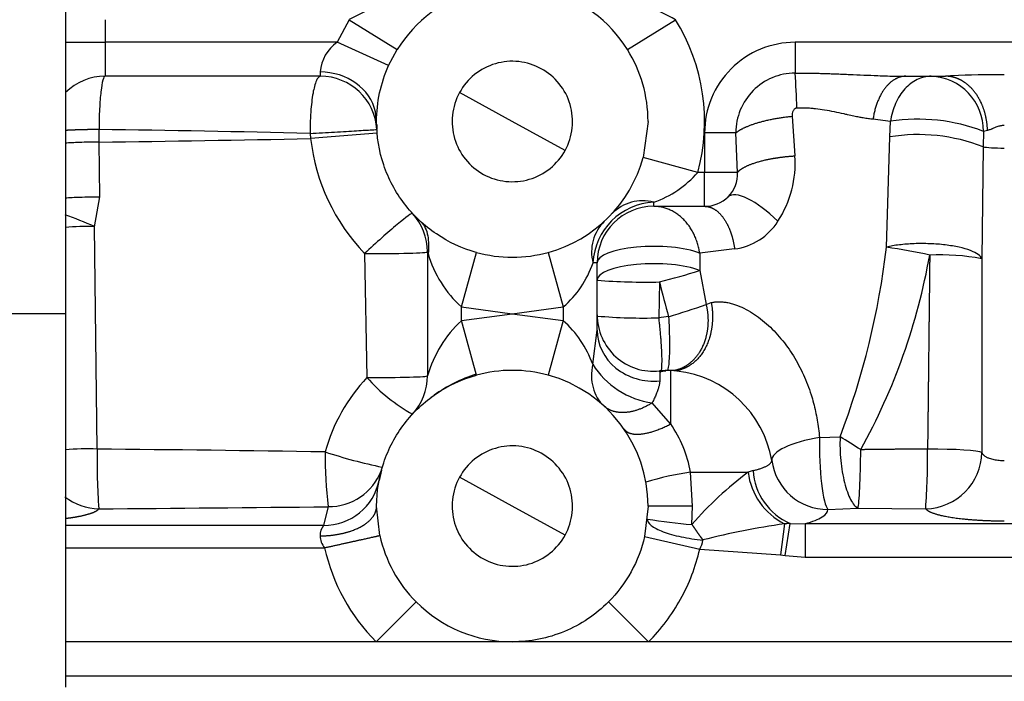
# Model space of a CAD drawing. Units: millimetres. Extents: x 0 to 408, y 0 to 202.
# Drawn here: x 173 to 184, y 127 to 134 of the extents above; entities that cross this region are included whole.
import ezdxf
from ezdxf.enums import TextEntityAlignment as Align
from ezdxf.lldxf.tags import DXFTag

# ---------------------------------------------------------------- set-up
doc = ezdxf.new("R2010")
doc.units = ezdxf.units.MM
for name, color, linetype in [('17310015.2', 7, 'Continuous'), ('31A00-01771_000_', 7, 'Continuous'), ('Predeterminado', 7, 'Continuous')]:
    doc.layers.add(name, color=color, linetype=linetype)
doc.styles.add('SEACAD_Arial', font='arial.ttf')
tags = doc.linetypes.add('HIDDEN2', pattern=[4.7625, 3.175, -1.5875]).pattern_tags.tags
tags[6:7] = [DXFTag(74, 4), DXFTag(75, 0), DXFTag(340, '0'), DXFTag(46, 0.0), DXFTag(50, 0.0), DXFTag(44, 0.0), DXFTag(45, 0.0)]
tags[4:5] = [DXFTag(74, 4), DXFTag(75, 0), DXFTag(340, '0'), DXFTag(46, 0.0), DXFTag(50, 0.0), DXFTag(44, 0.0), DXFTag(45, 0.0)]
doc.dimstyles.new('SOLE', dxfattribs={"dimtxt": 2.6, "dimasz": 2.08, "dimexe": 1.3, "dimexo": 1.3, "dimgap": 0.65, "dimtad": 1, "dimlfac": 8.333333, "dimdsep": 46, "dimtxsty": 'SEACAD_Arial', "dimblk1": '_SE_FILLED', "dimblk2": '_SE_FILLED', "dimsah": 1, "dimcen": 1.3, "dimadec": 0, "dimazin": 0, "dimtfac": 0.7, "dimtdec": 3, "dimtmove": 0, "dimatfit": 3, "dimfxl": 1, "dimarcsym": 0})

# ---------------------------------------------------------------- blocks, each defined once
blk = doc.blocks.new('SE3')
at = {"layer": '17310015.2', "color": 7, "linetype": 'Continuous'}
for p, q in [((173.982, 135.507), (173.982, 131.067)), ((173.982, 131.067), (173.022, 131.067)), ((173.982, 131.067), (173.982, 127.107))]:
    blk.add_line(p, q, dxfattribs=at)
at = {"layer": '31A00-01771_000_', "color": 7, "linetype": 'Continuous'}
for p, q in [((174.401, 134.187), (174.401, 133.947)), ((176.992, 134.187), (176.863, 133.947)), ((176.992, 134.187), (177.501, 133.869)), ((179.944, 133.869), (180.453, 134.187)), ((173.982, 133.947), (174.401, 133.947)), ((174.401, 133.947), (174.401, 133.587)), ((176.863, 133.947), (174.401, 133.947)), ((177.41, 133.7), (176.863, 133.947)), ((181.722, 133.947), (181.722, 133.619)), ((192.03, 133.947), (181.722, 133.947)), ((179.283, 132.8), (178.722, 133.107)), ((181.69, 133.162), (181.719, 132.742)), ((182.734, 133.108), (182.549, 133.13)), ((182.726, 132.943), (182.734, 133.108)), ((174.338, 132.889), (174.337, 133.022)), ((183.72, 133.002), (183.717, 132.838)), ((183.764, 133.013), (183.72, 133.002)), ((174.346, 132.309), (174.338, 132.889)), ((176.576, 132.98), (176.581, 132.926)), ((180.762, 132.987), (180.762, 132.567)), ((181.095, 132.987), (180.762, 132.987)), ((181.111, 132.567), (181.095, 132.987)), ((182.693, 131.774), (182.726, 132.943)), ((183.717, 132.838), (183.703, 131.652)), ((180.689, 132.567), (180.111, 132.726)), ((180.762, 132.567), (180.689, 132.567)), ((180.762, 132.207), (180.762, 132.567)), ((181.111, 132.567), (180.762, 132.567)), ((174.29, 131.991), (174.346, 132.309)), ((180.222, 132.207), (180.222, 132.251)), ((174.317, 129.632), (174.29, 131.991)), ((181.081, 131.755), (180.71, 131.709)), ((177.154, 131.706), (177.18, 130.391)), ((178.182, 131.139), (178.341, 131.718)), ((179.103, 131.718), (179.262, 131.139)), ((180.71, 131.709), (180.71, 131.526)), ((183.703, 131.652), (183.704, 129.596)), ((179.622, 131.607), (179.578, 131.607)), ((180.71, 131.526), (180.779, 131.167)), ((180.285, 131.405), (180.277, 131.025)), ((178.182, 131.139), (178.722, 131.067)), ((178.182, 130.994), (178.182, 131.139)), ((178.722, 131.067), (179.262, 131.139)), ((179.262, 131.139), (179.262, 130.994)), ((180.779, 131.167), (180.833, 131.185)), ((178.182, 130.994), (178.722, 131.067)), ((178.722, 131.067), (179.262, 130.994)), ((178.341, 130.415), (178.182, 130.994)), ((179.262, 130.994), (179.103, 130.415)), ((179.576, 130.532), (179.622, 130.894)), ((180.351, 130.458), (180.286, 130.452)), ((180.402, 130.467), (180.402, 129.899)), ((180.402, 129.899), (180.207, 130.123)), ((181.981, 129.755), (182.2, 129.761)), ((180.634, 129.027), (180.613, 129.387)), ((180.613, 129.387), (181.223, 129.387)), ((181.277, 129.403), (181.223, 129.387)), ((179.283, 128.72), (178.722, 129.027)), ((180.634, 129.027), (180.162, 129.027)), ((180.628, 128.832), (180.634, 129.027)), ((176.768, 129.021), (176.719, 128.822)), ((182.071, 128.99), (182.389, 129.004)), ((182.389, 129.004), (183.109, 128.999)), ((176.719, 128.822), (173.982, 128.822)), ((181.609, 128.838), (181.567, 128.509)), ((181.616, 128.502), (181.671, 128.843)), ((181.671, 128.843), (181.829, 128.839)), ((187.076, 128.839), (181.829, 128.839)), ((181.829, 128.839), (181.829, 128.485)), ((180.126, 128.704), (180.71, 128.57)), ((173.982, 128.585), (176.73, 128.585)), ((180.71, 128.57), (181.567, 128.509)), ((181.567, 128.509), (181.616, 128.502)), ((181.616, 128.502), (181.829, 128.485)), ((181.829, 128.485), (187.076, 128.485)), ((177.702, 128.01), (177.277, 127.587)), ((179.742, 128.01), (180.167, 127.587)), ((173.982, 127.227), (208.782, 127.227))]:
    blk.add_line(p, q, dxfattribs=at)
at = {"layer": '31A00-01771_000_', "color": 7, "linetype": 'HIDDEN2'}
for p, q in [((177.41, 133.7), (177.501, 133.869)), ((176.686, 133.587), (174.401, 133.587)), ((182.898, 133.587), (183.319, 133.587)), ((178.722, 133.107), (178.162, 133.413)), ((177.283, 133.049), (177.271, 133.209)), ((180.162, 133.107), (180.111, 132.726)), ((177.283, 133.075), (177.285, 133.022)), ((180.111, 132.726), (180.111, 132.725)), ((180.222, 132.207), (180.762, 132.207)), ((177.822, 131.724), (177.822, 130.409)), ((178.341, 131.718), (178.34, 131.718)), ((179.622, 130.894), (179.622, 131.607)), ((177.862, 130.182), (177.892, 130.202)), ((177.335, 129.407), (177.308, 129.299)), ((178.722, 129.027), (178.162, 129.333)), ((177.316, 128.716), (177.282, 129.027)), ((180.162, 129.027), (180.126, 128.704)), ((177.277, 127.587), (173.982, 127.587)), ((178.722, 127.587), (177.277, 127.587)), ((180.167, 127.587), (178.722, 127.587)), ((198.637, 127.587), (180.167, 127.587))]:
    blk.add_line(p, q, dxfattribs=at)
for centre, radius, start, end in [((178.722, 133.107), 1.44, 105.3494, 148.0344), ((178.722, 133.107), 1.44, 31.9655, 74.5741), ((178.722, 133.107), 1.44, 0, 31.9659), ((174.401, 132.988), 0.599, 90, 134.3788), ((176.686, 132.987), 0.6, 3.3723, 90), ((183.833, 125.525), 8.078, 93.156, 93.6478), ((178.722, 133.107), 1.44, 285.3495, 344.6191), ((180.762, 132.567), 0.36, 270, 314.0316), ((180.222, 131.607), 0.6, 90, 180), ((177.222, 131.724), 0.6, 0, 42.6681), ((177.222, 131.724), 0.6, 0, 42.6679), ((178.999, 132.046), 1.22, 195.2833, 196.2486), ((178.722, 133.107), 1.44, 254.6504, 285.3495), ((180.222, 131.057), 0.6, 180, 275.9554), ((177.222, 130.409), 0.6, 317.3321, 0), ((178.829, 128.894), 1.609, 107.7789, 125.6183), ((178.722, 129.027), 1.44, 74.6505, 105.3495), ((178.722, 129.027), 1.44, 0, 74.6506), ((180.402, 129.387), 1.08, 90, 96.2373), ((180.339, 129.314), 1.153, 83.5343, 85.2552), ((180.463, 130.579), 0.114, 265.1802, 298.5043), ((174.216, 126.748), 2.886, 88.0088, 94.7456), ((181.658, 129.522), 7.342, 179.1409, 184.0888), ((178.722, 129.027), 1.44, 192.4808, 224.9008), ((178.722, 129.027), 1.44, 224.9009, 270)]:
    blk.add_arc(centre, radius, start, end, dxfattribs=at)
at = {"layer": '31A00-01771_000_', "color": 7, "linetype": 'Continuous'}
for centre, radius, start, end in [((178.077, 132.267), 2.206, 103.1409, 119.4706), ((179.362, 132.251), 2.222, 60.5912, 76.7973), ((178.722, 133.107), 2.04, 344.6505, 31.9658), ((177.11, 133.596), 0.429, 125.0702, 175.1749), ((176.995, 133.634), 0.313, 180.3491, 188.6278), ((181.723, 132.991), 0.629, 90.1078, 180.3456), ((175.517, 133.12), 6.225, 1.1917, 4.6052), ((183.143, 133.01), 0.577, 359.2026, 87.7338), ((183.833, 125.525), 8.078, 89.2259, 93.156), ((183.027, 131.199), 1.932, 68.9585, 98.7329), ((171.251, -92.747), 225.79, 88.64879, 89.21697), ((169.87, 471.95), 339.091, 270.755, 271.13394), ((179.419, 102.306), 30.751, 93.9744, 95.2955), ((178.677, 133.166), 2.109, 186.5325, 223.7903), ((183.031, 131.097), 1.871, 68.4821, 99.3738), ((180.6, 132.663), 1.123, 326.8631, 4.0494), ((179.867, 133.28), 1.089, 289.0573, 319.0819), ((180.786, 132.542), 0.325, 314.0554, 4.4431), ((180.106, 131.806), 0.46, 75.3967, 135.0312), ((180.257, 131.572), 0.68, 92.9273, 177.0726), ((172.791, 128.668), 3.646, 65.7305, 71.0128), ((174.19, 129.624), 2.369, 87.588, 95.1639), ((180.022, 131.723), 0.459, 134.8941, 194.6781), ((180.999, 132.389), 0.639, 277.3876, 327.8558), ((174.233, 132.778), 8.519, 339.256, 353.2273), ((181.965, 126.513), 5.31, 77.0887, 82.1218), ((178.999, 132.046), 1.22, 196.2486, 227.9646), ((176.581, 132.858), 6.673, 331.0273, 349.9191), ((183.263, 129.293), 2.399, 79.4352, 92.6816), ((178.555, 131.958), 1.082, 310.8196, 341.0415), ((178.708, 137.772), 6.559, 283.9049, 287.7649), ((180.129, 137.757), 6.354, 265.429, 271.4075), ((188.767, 133.412), 8.717, 193.3113, 195.8156), ((178.302, 138.062), 7.327, 286.4836, 289.7625), ((178.722, 133.107), 2.04, 269.994, 270.006), ((180.104, 136.503), 5.481, 264.9582, 271.8121), ((180.521, 129.23), 1.812, 94.4571, 97.7431), ((179.06, 130.05), 1.289, 132.9261, 163.8262), ((178.496, 130.136), 1.15, 20.1489, 48.2415), ((180.324, 130.995), 0.88, 211.7436, 262.3604), ((178.567, 129.091), 1.901, 136.8553, 164.3909), ((178.559, 131.614), 1.844, 221.5883, 240.949), ((180.339, 129.314), 1.153, 85.2552, 86.8708), ((180.339, 129.314), 1.153, 9.8962, 83.5343), ((179.322, 129.155), 1.312, 10.1685, 34.5559), ((178.106, 122.901), 7.989, 57.3233, 59.1738), ((170.597, -268.004), 397.653, 89.11539, 89.46399), ((180.733, 129.53), 3.997, 178.9693, 187.3234), ((178.426, 134.697), 5.368, 251.6451, 258.3544), ((175.7, 129.539), 7.428, 355.8309, 0.7218), ((182.067, 129.587), 0.596, 187.2241, 270.3992), ((181.066, 126.251), 3.168, 98.215, 106.9976), ((183.63, 126.207), 3.988, 127.1201, 138.8344), ((181.935, 129.477), 0.717, 187.2409, 242.9941), ((181.927, 129.443), 0.652, 183.4672, 246.8638), ((174.348, 129.606), 0.608, 232.2631, 268.7296), ((170.238, 713.342), 584.358, 270.401615, 270.640212), ((176.877, 128.708), 0.195, 144.1507, 178.9088), ((181.036, 134.172), 5.356, 260.5347, 265.6227), ((182.684, 121.122), 7.791, 97.9336, 104.4192), ((176.888, 128.718), 0.206, 181.85, 220.0215), ((180.43, 128.722), 0.319, 331.505, 350.0987), ((178.723, 129.027), 2.041, 192.5051, 224.8961)]:
    blk.add_arc(centre, radius, start, end, dxfattribs=at)
for centre, major_axis, ratio, start_param, end_param in [((176.682, 133.107), (0.6, 0), 0.875, 0.196249, 1.570797), ((183.942, 132.845), (0.24, 0), 0.081638, 3.499714, 4.712389), ((181.429, 131.877), (-0.417, 0.431), 0.332882, 4.791398, 6.283185), ((177.222, 131.724), (0.441, 0.407), 0.055289, 0, 1.675299), ((180.222, 131.607), (-0.6, 0), 0.292372, 3.763961, 6.283185), ((177.222, 131.724), (-0.6, 0), 0.030463, 1.456581, 3.141593), ((180.222, 131.423), (0.6, 0), 0.292372, 0.622368, 3.141593), ((180.222, 130.894), (-0.6, 0), 0.902327, 0, 1.678146), ((177.222, 130.409), (-0.6, 0), 0.031302, 1.499942, 3.141593), ((182.071, 129.581), (-0.596, -0.073), 0.30716, 4.826659, 6.264649), ((182.071, 129.581), (0.016, -0.6), 0.149035, 4.415083, 6.106662), ((182.389, 129.595), (0.005, 0.6), 0.048981, 3.316337, 4.763918), ((183.109, 129.589), (-0.487, -0.35), 0.977238, 0.958852, 2.518133), ((183.109, 129.589), (0.6, 0.001), 0.071146, 0.124497, 1.538921), ((176.768, 129.612), (-0.575, 0.172), 0.983481, 1.857014, 3.071768), ((176.719, 129.413), (0.589, -0.113), 0.984257, 4.899754, 6.283185)]:
    blk.add_ellipse(centre, major_axis=major_axis, ratio=ratio, start_param=start_param, end_param=end_param, dxfattribs=at)
at = {"layer": '31A00-01771_000_', "color": 7, "linetype": 'HIDDEN2'}
blk.add_ellipse((180.099, 130.532), major_axis=(-0.405, -0.443), ratio=0.795152, start_param=5.341047, end_param=6.283185, dxfattribs=at)
at = {"layer": '31A00-01771_000_', "color": 7, "linetype": 'Continuous'}
for points, degree, knots in [([(181.722, 133.947), (181.597, 133.947), (181.471, 133.922), (181.239, 133.826), (181.132, 133.754), (180.955, 133.577), (180.883, 133.47), (180.787, 133.238), (180.762, 133.112), (180.762, 132.987)], 3, [0, 0, 0, 0, 0.25, 0.25, 0.5, 0.5, 0.75, 0.75, 1, 1, 1, 1]), ([(181.722, 133.619), (181.743, 133.619), (181.786, 133.62), (181.849, 133.619), (181.913, 133.619), (181.977, 133.618), (182.042, 133.616), (182.107, 133.614), (182.172, 133.612), (182.237, 133.609), (182.33, 133.605), (182.451, 133.6), (182.584, 133.594), (182.701, 133.59), (182.801, 133.587), (182.866, 133.587), (182.898, 133.587)], 3, [0, 0, 0, 0, 0.053291, 0.106803, 0.160549, 0.214545, 0.268805, 0.323343, 0.378173, 0.433309, 0.488764, 0.615145, 0.742057, 0.830074, 0.916037, 1, 1, 1, 1]), ([(174.401, 133.587), (174.393, 133.587), (174.385, 133.572), (174.37, 133.516), (174.363, 133.475), (174.351, 133.371), (174.346, 133.309), (174.339, 133.172), (174.337, 133.097), (174.337, 133.022)], 3, [0, 0, 0, 0, 0.25, 0.25, 0.5, 0.5, 0.75, 0.75, 1, 1, 1, 1]), ([(176.686, 133.587), (176.683, 133.586), (176.678, 133.586), (176.671, 133.582), (176.663, 133.574), (176.653, 133.561), (176.639, 133.533), (176.623, 133.485), (176.606, 133.407), (176.593, 133.317), (176.585, 133.239), (176.582, 133.186), (176.58, 133.161), (176.579, 133.135), (176.578, 133.109), (176.577, 133.083), (176.576, 133.057), (176.576, 133.031), (176.576, 133.006), (176.576, 132.988), (176.576, 132.98)], 3, [0, 0, 0, 0, 0.041926, 0.083858, 0.125791, 0.187974, 0.250159, 0.389276, 0.499967, 0.63007, 0.749789, 0.778517, 0.807007, 0.835261, 0.863282, 0.891073, 0.918638, 0.945978, 0.973097, 1, 1, 1, 1]), ([(183.166, 133.587), (183.116, 133.587), (183.066, 133.575), (182.971, 133.529), (182.926, 133.495), (182.848, 133.409), (182.815, 133.357), (182.763, 133.24), (182.744, 133.175), (182.734, 133.108)], 3, [0, 0, 0, 0, 0.25, 0.25, 0.5, 0.5, 0.75, 0.75, 1, 1, 1, 1]), ([(183.764, 133.013), (183.761, 133.104), (183.745, 133.195), (183.717, 133.281), (183.646, 133.414), (183.547, 133.509), (183.501, 133.541), (183.451, 133.564), (183.4, 133.577)], 5, [0.0000018, 0.0000018, 0.0000018, 0.0000018, 0.0000018, 0.0000018, 0.499998, 0.499998, 0.499998, 0.8798535, 0.8798535, 0.8798535, 0.8798535, 0.8798535, 0.8798535]), ([(181.741, 133.249), (181.739, 133.249), (181.735, 133.249), (181.729, 133.247), (181.724, 133.244), (181.716, 133.239), (181.708, 133.231), (181.698, 133.214), (181.692, 133.195), (181.69, 133.176), (181.69, 133.167), (181.69, 133.162)], 3, [0, 0, 0, 0, 0.051512, 0.103639, 0.157899, 0.215641, 0.335706, 0.468538, 0.740723, 0.869689, 1, 1, 1, 1]), ([(182.549, 133.13), (182.541, 133.13), (182.525, 133.132), (182.501, 133.135), (182.474, 133.139), (182.441, 133.145), (182.398, 133.153), (182.343, 133.164), (182.289, 133.176), (182.221, 133.191), (182.141, 133.209), (182.039, 133.228), (181.955, 133.24), (181.889, 133.246), (181.839, 133.249), (181.79, 133.25), (181.757, 133.249), (181.741, 133.249)], 3, [0, 0, 0, 0, 0.033076, 0.067941, 0.104601, 0.143061, 0.203417, 0.280665, 0.364092, 0.412741, 0.539106, 0.664141, 0.775906, 0.832996, 0.889294, 0.944921, 1, 1, 1, 1]), ([(181.095, 132.987), (181.095, 132.987), (181.095, 132.987), (181.095, 132.987), (181.095, 132.987), (181.095, 132.987), (181.15, 133.033), (181.25, 133.08), (181.387, 133.12), (181.54, 133.148), (181.69, 133.162)], 5, [0, 0, 0, 0, 0, 0, 0.000001, 0.000001, 0.000001, 0.000001, 0.000001, 1, 1, 1, 1, 1, 1]), ([(176.576, 132.98), (176.662, 132.985), (176.751, 132.99), (176.921, 133), (177.001, 133.005), (177.136, 133.013), (177.191, 133.016), (177.265, 133.021), (177.285, 133.022), (177.285, 133.022)], 3, [0, 0, 0, 0, 0.25, 0.25, 0.5, 0.5, 0.75, 0.75, 1, 1, 1, 1]), ([(183.942, 133.064), (183.938, 133.064), (183.931, 133.064), (183.92, 133.063), (183.908, 133.061), (183.893, 133.058), (183.873, 133.053), (183.851, 133.045), (183.831, 133.037), (183.817, 133.031), (183.804, 133.026), (183.79, 133.02), (183.776, 133.015), (183.768, 133.014), (183.764, 133.013)], 3, [0, 0, 0, 0, 0.05342, 0.108188, 0.164476, 0.222446, 0.333025, 0.459317, 0.585924, 0.668292, 0.718241, 0.824897, 0.918676, 1, 1, 1, 1]), ([(174.338, 132.889), (174.266, 132.888), (174.194, 132.887), (174.074, 132.882), (174.023, 132.88), (173.979, 132.877)], 3, [0, 0, 0, 0, 0.25, 0.25, 0.4626962, 0.4626962, 0.4626962, 0.4626962]), ([(181.111, 132.567), (181.13, 132.591), (181.164, 132.616), (181.211, 132.639), (181.326, 132.683), (181.474, 132.715), (181.555, 132.728), (181.637, 132.737), (181.719, 132.742)], 5, [0, 0, 0, 0, 0, 0, 0.5, 0.5, 0.5, 1, 1, 1, 1, 1, 1]), ([(173.979, 132.297), (174.024, 132.3), (174.077, 132.303), (174.2, 132.307), (174.272, 132.308), (174.346, 132.309)], 3, [0.5333085, 0.5333085, 0.5333085, 0.5333085, 0.75, 0.75, 1, 1, 1, 1]), ([(180.71, 131.709), (180.708, 131.718), (180.706, 131.736), (180.7, 131.762), (180.694, 131.788), (180.687, 131.814), (180.679, 131.839), (180.669, 131.864), (180.659, 131.888), (180.649, 131.911), (180.637, 131.934), (180.624, 131.957), (180.611, 131.978), (180.597, 131.999), (180.582, 132.019), (180.566, 132.039), (180.549, 132.057), (180.532, 132.074), (180.515, 132.091), (180.496, 132.106), (180.477, 132.121), (180.458, 132.134), (180.438, 132.147), (180.418, 132.158), (180.397, 132.168), (180.376, 132.177), (180.355, 132.185), (180.333, 132.192), (180.311, 132.197), (180.289, 132.201), (180.267, 132.204), (180.245, 132.206), (180.23, 132.207), (180.222, 132.207)], 3, [0, 0, 0, 0, 0.032258, 0.064516, 0.096774, 0.129032, 0.16129, 0.193548, 0.225806, 0.258064, 0.290323, 0.322581, 0.354839, 0.387097, 0.419355, 0.451613, 0.483871, 0.516129, 0.548387, 0.580645, 0.612903, 0.645161, 0.677419, 0.709677, 0.741935, 0.774194, 0.806452, 0.83871, 0.870968, 0.903226, 0.935484, 0.967742, 1, 1, 1, 1]), ([(180.762, 132.207), (180.806, 132.207), (180.849, 132.194), (180.891, 132.167), (180.968, 132.091), (181.028, 131.973), (181.053, 131.906), (181.07, 131.832), (181.081, 131.755)], 5, [0, 0, 0, 0, 0, 0, 0.5, 0.5, 0.5, 1, 1, 1, 1, 1, 1]), ([(183.703, 131.652), (183.698, 131.667), (183.685, 131.682), (183.644, 131.712), (183.616, 131.726), (183.548, 131.751), (183.507, 131.763), (183.417, 131.783), (183.368, 131.791), (183.263, 131.804), (183.208, 131.808), (183.097, 131.812), (183.04, 131.813), (182.931, 131.808), (182.878, 131.804), (182.779, 131.792), (182.733, 131.784), (182.693, 131.774)], 3, [0, 0, 0, 0, 0.125, 0.125, 0.25, 0.25, 0.375, 0.375, 0.5, 0.5, 0.625, 0.625, 0.75, 0.75, 0.875, 0.875, 1, 1, 1, 1]), ([(183.151, 131.69), (183.148, 131.369), (183.144, 131.049), (183.14, 130.729), (183.136, 130.31), (183.131, 129.892), (183.13, 129.83), (183.129, 129.731), (183.128, 129.632)], 5, [0, 0, 0, 0, 0, 0, 0.762864, 0.762864, 0.762864, 1, 1, 1, 1, 1, 1]), ([(180.833, 131.185), (180.853, 131.079), (180.855, 130.967), (180.838, 130.857), (180.768, 130.659), (180.639, 130.525), (180.564, 130.48), (180.483, 130.46), (180.402, 130.465)], 5, [0, 0, 0, 0, 0, 0, 0.5, 0.5, 0.5, 1, 1, 1, 1, 1, 1]), ([(180.779, 131.167), (180.803, 131.062), (180.809, 130.952), (180.795, 130.845), (180.739, 130.683), (180.64, 130.565), (180.594, 130.526), (180.544, 130.497), (180.491, 130.478)], 5, [0, 0, 0, 0, 0, 0, 0.4999992, 0.4999992, 0.4999992, 0.8326415, 0.8326415, 0.8326415, 0.8326415, 0.8326415, 0.8326415]), ([(180.833, 131.185), (180.84, 131.187), (180.853, 131.19), (180.872, 131.192), (180.892, 131.194), (180.913, 131.195), (180.934, 131.195), (180.955, 131.193), (180.977, 131.191), (180.999, 131.187), (181.022, 131.183), (181.045, 131.177), (181.09, 131.164), (181.158, 131.138), (181.248, 131.09), (181.336, 131.031), (181.449, 130.939), (181.579, 130.804), (181.687, 130.653), (181.762, 130.523), (181.812, 130.421), (181.856, 130.316), (181.891, 130.215), (181.918, 130.12), (181.94, 130.03), (181.958, 129.94), (181.972, 129.848), (181.978, 129.786), (181.981, 129.755)], 3, [0, 0, 0, 0, 0.01362, 0.027073, 0.040383, 0.053574, 0.06667, 0.079698, 0.092683, 0.105652, 0.11863, 0.131644, 0.144721, 0.193537, 0.243809, 0.292685, 0.343891, 0.446859, 0.553211, 0.607051, 0.662432, 0.717536, 0.773711, 0.818404, 0.863298, 0.908474, 0.954016, 1, 1, 1, 1]), ([(180.294, 130.448), (180.294, 130.448), (180.296, 130.449), (180.3, 130.453), (180.303, 130.462), (180.307, 130.48), (180.31, 130.519), (180.311, 130.59), (180.308, 130.68), (180.303, 130.757), (180.299, 130.809), (180.297, 130.831), (180.295, 130.853), (180.293, 130.876), (180.29, 130.9), (180.288, 130.924), (180.286, 130.949), (180.283, 130.974), (180.28, 131), (180.278, 131.017), (180.277, 131.025)], 3, [0.0759839, 0.0759839, 0.0759839, 0.0759839, 0.10266, 0.1526859, 0.2018563, 0.2501827, 0.3756772, 0.4999726, 0.6236125, 0.7497628, 0.7734831, 0.7974898, 0.8217843, 0.8463679, 0.8712417, 0.8964068, 0.9218643, 0.9476151, 0.9736601, 1, 1, 1, 1]), ([(180.38, 131.036), (180.385, 130.954), (180.388, 130.871), (180.39, 130.722), (180.389, 130.654), (180.384, 130.546), (180.379, 130.505), (180.373, 130.479), (180.372, 130.478), (180.372, 130.476)], 3, [0.0000026, 0.0000026, 0.0000026, 0.0000026, 0.25, 0.25, 0.5, 0.5, 0.75, 0.75, 0.7650896, 0.7650896, 0.7650896, 0.7650896]), ([(180.286, 130.452), (180.286, 130.453), (180.286, 130.455), (180.286, 130.458), (180.287, 130.459), (180.286, 130.46), (180.286, 130.461), (180.286, 130.46), (180.286, 130.456), (180.287, 130.448), (180.286, 130.434), (180.287, 130.419), (180.286, 130.401), (180.286, 130.381), (180.286, 130.364), (180.286, 130.356)], 3, [0, 0, 0, 0, 0.04835, 0.092715, 0.133927, 0.173433, 0.234055, 0.297516, 0.379196, 0.509139, 0.606231, 0.725504, 0.805394, 0.896889, 1, 1, 1, 1]), ([(180.286, 130.356), (180.286, 130.352), (180.286, 130.345), (180.285, 130.333), (180.283, 130.319), (180.279, 130.304), (180.275, 130.288), (180.269, 130.269), (180.261, 130.245), (180.248, 130.214), (180.23, 130.172), (180.215, 130.14), (180.207, 130.123)], 3, [0, 0, 0, 0, 0.061302, 0.126654, 0.196138, 0.26984, 0.347849, 0.430263, 0.517188, 0.656889, 0.817683, 1, 1, 1, 1]), ([(182.2, 129.761), (182.197, 129.68), (182.199, 129.594), (182.215, 129.428), (182.229, 129.347), (182.265, 129.204), (182.287, 129.143), (182.336, 129.049), (182.363, 129.018), (182.389, 129.004)], 3, [0, 0, 0, 0, 0.25, 0.25, 0.5, 0.5, 0.75, 0.75, 1, 1, 1, 1]), ([(183.128, 129.632), (182.986, 129.631), (182.845, 129.63), (182.703, 129.628), (182.561, 129.627), (182.419, 129.625), (182.419, 129.625), (182.419, 129.625), (182.419, 129.625), (182.419, 129.625), (182.419, 129.625)], 5, [0, 0, 0, 0, 0, 0, 0.999996, 0.999996, 0.999996, 0.999996, 0.999996, 1, 1, 1, 1, 1, 1]), ([(183.704, 129.596), (183.705, 129.593), (183.706, 129.589), (183.71, 129.583), (183.714, 129.577), (183.719, 129.571), (183.724, 129.567), (183.735, 129.558), (183.753, 129.547), (183.78, 129.535), (183.806, 129.527), (183.832, 129.521), (183.859, 129.516), (183.886, 129.513), (183.914, 129.511), (183.933, 129.51), (183.942, 129.51)], 3, [0, 0, 0, 0, 0.049684, 0.096571, 0.140663, 0.181959, 0.220462, 0.256173, 0.386648, 0.506538, 0.59291, 0.677499, 0.760399, 0.841711, 0.921541, 1, 1, 1, 1]), ([(181.277, 129.403), (181.283, 129.405), (181.296, 129.408), (181.314, 129.413), (181.333, 129.418), (181.35, 129.424), (181.367, 129.43), (181.383, 129.436), (181.398, 129.442), (181.412, 129.448), (181.425, 129.455), (181.437, 129.462), (181.448, 129.47), (181.459, 129.479), (181.467, 129.489), (181.474, 129.5), (181.474, 129.508), (181.475, 129.512)], 3, [0, 0, 0, 0, 0.050489, 0.10225, 0.155279, 0.209577, 0.265142, 0.321971, 0.380062, 0.439412, 0.500019, 0.560104, 0.629518, 0.708243, 0.796254, 0.893519, 1, 1, 1, 1]), ([(176.682, 128.711), (176.776, 128.711), (176.871, 128.721), (176.96, 128.741), (177.12, 128.797), (177.227, 128.881), (177.264, 128.928), (177.282, 128.977), (177.282, 129.027)], 5, [0, 0, 0, 0, 0, 0, 0.5, 0.5, 0.5, 1, 1, 1, 1, 1, 1]), ([(173.989, 128.898), (174.025, 128.902), (174.059, 128.907), (174.091, 128.912), (174.186, 128.93), (174.26, 128.951), (174.298, 128.966), (174.323, 128.982), (174.335, 128.999)], 5, [0.4268376, 0.4268376, 0.4268376, 0.4268376, 0.4268376, 0.4268376, 0.6078155, 0.6078155, 0.6078155, 1, 1, 1, 1, 1, 1]), ([(181.829, 128.839), (181.908, 128.862), (181.969, 128.886), (182.05, 128.937), (182.071, 128.964), (182.071, 128.99)], 3, [0, 0, 0, 0, 0.5, 0.5, 1, 1, 1, 1]), ([(183.109, 128.999), (183.125, 128.976), (183.167, 128.954), (183.233, 128.933), (183.393, 128.901), (183.609, 128.88), (183.717, 128.874), (183.83, 128.87), (183.942, 128.87)], 5, [0, 0, 0, 0, 0, 0, 0.538819, 0.538819, 0.538819, 1, 1, 1, 1, 1, 1]), ([(180.156, 128.889), (180.154, 128.868), (180.167, 128.844), (180.224, 128.799), (180.267, 128.776), (180.376, 128.735), (180.442, 128.716), (180.587, 128.686), (180.665, 128.674), (180.744, 128.667)], 3, [0, 0, 0, 0, 0.25, 0.25, 0.5, 0.5, 0.75, 0.75, 1, 1, 1, 1]), ([(180.628, 128.832), (180.65, 128.798), (180.673, 128.765), (180.697, 128.731), (180.72, 128.699), (180.744, 128.667), (180.744, 128.667), (180.744, 128.667), (180.744, 128.667), (180.744, 128.667), (180.744, 128.667)], 5, [0, 0, 0, 0, 0, 0, 0.999977, 0.999977, 0.999977, 0.999977, 0.999977, 1, 1, 1, 1, 1, 1]), ([(181.671, 128.843), (181.671, 128.843), (181.671, 128.843), (181.671, 128.843), (181.671, 128.843), (181.671, 128.843), (181.66, 128.843), (181.648, 128.842), (181.635, 128.841), (181.622, 128.839), (181.609, 128.838)], 5, [0, 0, 0, 0, 0, 0, 0.000058, 0.000058, 0.000058, 0.000058, 0.000058, 1, 1, 1, 1, 1, 1]), ([(176.73, 128.585), (176.73, 128.585), (176.73, 128.585), (176.73, 128.585), (176.731, 128.585), (176.731, 128.585), (176.823, 128.606), (176.915, 128.626), (177.002, 128.645), (177.158, 128.68), (177.262, 128.703), (177.298, 128.711), (177.316, 128.715), (177.316, 128.716)], 5, [0, 0, 0, 0, 0, 0, 0.000168, 0.000168, 0.000168, 0.000168, 0.000168, 0.500085, 0.500085, 0.500085, 1, 1, 1, 1, 1, 1]), ([(180.167, 127.587), (180.301, 127.721), (180.416, 127.874), (180.6, 128.206), (180.668, 128.385), (180.71, 128.57)], 3, [0, 0, 0, 0, 0.5, 0.5, 1, 1, 1, 1])]:
    blk.add_open_spline(points, degree=degree, knots=knots, dxfattribs=at)
at = {"layer": '31A00-01771_000_', "color": 7, "linetype": 'HIDDEN2'}
for points, knots in [([(179.283, 132.8), (179.323, 132.874), (179.348, 132.955), (179.366, 133.121), (179.359, 133.206), (179.312, 133.367), (179.272, 133.442), (179.167, 133.573), (179.102, 133.627), (178.955, 133.707), (178.874, 133.733), (178.707, 133.751), (178.623, 133.743), (178.462, 133.696), (178.387, 133.657), (178.256, 133.552), (178.202, 133.486), (178.162, 133.413)], [0, 0, 0, 0, 0.125, 0.125, 0.25, 0.25, 0.375, 0.375, 0.5, 0.5, 0.625, 0.625, 0.75, 0.75, 0.875, 0.875, 1, 1, 1, 1]), ([(177.282, 133.107), (177.282, 133.209), (177.293, 133.31), (177.336, 133.51), (177.368, 133.607), (177.41, 133.7)], [0, 0, 0, 0, 0.5, 0.5, 1, 1, 1, 1]), ([(178.162, 133.413), (178.122, 133.34), (178.096, 133.258), (178.078, 133.092), (178.086, 133.007), (178.133, 132.847), (178.172, 132.771), (178.277, 132.641), (178.343, 132.586), (178.489, 132.506), (178.571, 132.481), (178.737, 132.463), (178.822, 132.47), (178.982, 132.517), (179.058, 132.557), (179.188, 132.662), (179.243, 132.727), (179.283, 132.8)], [0, 0, 0, 0, 0.125, 0.125, 0.25, 0.25, 0.375, 0.375, 0.5, 0.5, 0.625, 0.625, 0.75, 0.75, 0.875, 0.875, 1, 1, 1, 1]), ([(178.34, 131.718), (178.19, 131.76), (178.046, 131.826), (177.787, 132.001), (177.672, 132.11), (177.482, 132.358), (177.408, 132.498), (177.308, 132.794), (177.282, 132.95), (177.282, 133.107)], [0, 0, 0, 0, 0.25, 0.25, 0.5, 0.5, 0.75, 0.75, 1, 1, 1, 1]), ([(177.753, 132.042), (177.771, 132.021), (177.8, 131.986), (177.826, 131.9), (177.836, 131.806), (177.832, 131.741), (177.829, 131.705)], [0, 0, 0, 0, 0.293645, 0.555416, 0.788909, 1, 1, 1, 1]), ([(177.282, 129.027), (177.282, 129.183), (177.308, 129.339), (177.408, 129.636), (177.482, 129.776), (177.672, 130.024), (177.787, 130.133), (178.046, 130.308), (178.19, 130.374), (178.341, 130.415)], [0, 0, 0, 0, 0.25, 0.25, 0.5, 0.5, 0.75, 0.75, 1, 1, 1, 1]), ([(179.283, 128.72), (179.323, 128.794), (179.348, 128.875), (179.366, 129.041), (179.359, 129.126), (179.312, 129.287), (179.272, 129.362), (179.167, 129.493), (179.102, 129.547), (178.955, 129.627), (178.874, 129.653), (178.707, 129.671), (178.623, 129.663), (178.462, 129.616), (178.387, 129.577), (178.256, 129.472), (178.202, 129.406), (178.162, 129.333)], [0, 0, 0, 0, 0.125, 0.125, 0.25, 0.25, 0.375, 0.375, 0.5, 0.5, 0.625, 0.625, 0.75, 0.75, 0.875, 0.875, 1, 1, 1, 1]), ([(178.162, 129.333), (178.122, 129.26), (178.096, 129.178), (178.078, 129.012), (178.086, 128.927), (178.133, 128.767), (178.172, 128.691), (178.277, 128.561), (178.343, 128.506), (178.489, 128.426), (178.571, 128.401), (178.737, 128.383), (178.822, 128.39), (178.982, 128.437), (179.058, 128.477), (179.188, 128.582), (179.243, 128.647), (179.283, 128.72)], [0, 0, 0, 0, 0.125, 0.125, 0.25, 0.25, 0.375, 0.375, 0.5, 0.5, 0.625, 0.625, 0.75, 0.75, 0.875, 0.875, 1, 1, 1, 1]), ([(180.126, 128.704), (180.096, 128.574), (180.047, 128.447), (179.918, 128.213), (179.837, 128.105), (179.742, 128.01)], [0, 0, 0, 0, 0.5, 0.5, 1, 1, 1, 1]), ([(179.742, 128.01), (179.609, 127.876), (179.449, 127.769), (179.1, 127.624), (178.911, 127.587), (178.722, 127.587)], [0, 0, 0, 0, 0.5, 0.5, 1, 1, 1, 1])]:
    blk.add_open_spline(points, degree=3, knots=knots, dxfattribs=at)
at = {"layer": '31A00-01771_000_', "color": 7, "linetype": 'Continuous'}
for points in [[(182.898, 133.587), (182.802, 133.587), (182.707, 133.534), (182.625, 133.427), (182.572, 133.285), (182.549, 133.13)], [(174.337, 133.022), (174.256, 133.021), (174.177, 133.02), (174.103, 133.018), (174.036, 133.015), (173.979, 133.012)], [(180.207, 130.123), (180.093, 130.05), (179.972, 130.005), (179.856, 129.998), (179.761, 130.028), (179.694, 130.089)], [(179.908, 129.844), (179.944, 129.792), (180.021, 129.768), (180.136, 129.781), (180.269, 129.828), (180.402, 129.899)]]:
    blk.add_open_spline(points, degree=5, dxfattribs=at)
at = {"layer": '31A00-01771_000_', "color": 7, "linetype": 'HIDDEN2'}
for points, degree in [([(183.4, 133.577), (183.384, 133.581), (183.368, 133.584), (183.352, 133.586), (183.335, 133.587), (183.319, 133.587)], 5), ([(183.392, 133.583), (183.394, 133.581), (183.397, 133.579), (183.402, 133.576)], 3), ([(180.491, 130.478), (180.481, 130.475), (180.471, 130.472), (180.46, 130.469), (180.45, 130.466), (180.44, 130.464)], 5), ([(180.494, 130.479), (180.51, 130.481), (180.518, 130.481), (180.519, 130.479)], 3)]:
    blk.add_open_spline(points, degree=degree, dxfattribs=at)
blk = doc.blocks.new('DMBLK133')
at = {"layer": 'Predeterminado', "linetype": 'Continuous'}
for points in [[(143.055, 134.291), (143.748, 134.291), (143.402, 136.371)], [(143.055, 115.356), (143.402, 113.276), (143.748, 115.356)]]:
    blk.add_hatch(color=7, dxfattribs=at).paths.add_polyline_path(points)
at = {"layer": 'Predeterminado', "color": 7, "linetype": 'Continuous'}
for p, q in [((152.561, 136.371), (142.102, 136.371)), ((143.402, 113.276), (143.402, 136.371)), ((192.542, 113.276), (142.102, 113.276))]:
    blk.add_line(p, q, dxfattribs=at)
at = {"layer": 'Predeterminado', "color": 7, "linetype": 'Continuous', "style": 'SEACAD_Arial'}
blk.add_text('192.46', height=2.6, rotation=90, dxfattribs=at).set_placement((140.152, 119.228), align=Align.TOP_LEFT)
blk = doc.blocks.new('_SE_FILLED')
at = {"color": 0}
blk.add_line((0, 0), (-1, 0), dxfattribs=at)
blk.add_solid([(0, 0), (-1, -0.1665), (-1, 0.1665), (0, 0)], dxfattribs=at)
blk = doc.blocks.new('DMBLK135')
at = {"layer": 'Predeterminado', "linetype": 'Continuous'}
for points in [[(135.255, 182.483), (135.948, 182.483), (135.602, 184.563)], [(135.255, 115.356), (135.602, 113.276), (135.948, 115.356)]]:
    blk.add_hatch(color=7, dxfattribs=at).paths.add_polyline_path(points)
at = {"layer": 'Predeterminado', "color": 7, "linetype": 'Continuous'}
for p, q in [((185.582, 184.563), (134.302, 184.563)), ((135.602, 113.276), (135.602, 184.563)), ((192.542, 113.276), (134.302, 113.276))]:
    blk.add_line(p, q, dxfattribs=at)
at = {"layer": 'Predeterminado', "color": 7, "linetype": 'Continuous', "style": 'SEACAD_Arial'}
blk.add_text('594.06', height=2.6, rotation=90, dxfattribs=at).set_placement((132.352, 143.324), align=Align.TOP_LEFT)
blk = doc.blocks.new('DMBLK136')
at = {"layer": 'Predeterminado', "linetype": 'Continuous'}
for points in [[(150.186, 105.219), (150.186, 105.912), (148.106, 105.566)], [(212.102, 105.219), (214.182, 105.566), (212.102, 105.912)]]:
    blk.add_hatch(color=7, dxfattribs=at).paths.add_polyline_path(points)
at = {"layer": 'Predeterminado', "color": 7, "linetype": 'Continuous'}
for p, q in [((148.106, 153.707), (148.106, 104.266)), ((214.182, 112.511), (214.182, 104.266)), ((148.106, 105.566), (214.182, 105.566))]:
    blk.add_line(p, q, dxfattribs=at)
at = {"layer": 'Predeterminado', "color": 7, "linetype": 'Continuous', "style": 'SEACAD_Arial'}
blk.add_text('550.64', height=2.6, dxfattribs=at).set_placement((175.548, 108.816), align=Align.TOP_LEFT)
blk = doc.blocks.new('DMBLK139')
at = {"layer": 'Predeterminado', "linetype": 'Continuous'}
for points in [[(150.186, 97.419), (150.186, 98.112), (148.106, 97.766)], [(259.474, 97.419), (261.554, 97.766), (259.474, 98.112)]]:
    blk.add_hatch(color=7, dxfattribs=at).paths.add_polyline_path(points)
at = {"layer": 'Predeterminado', "color": 7, "linetype": 'Continuous'}
for p, q in [((148.106, 153.707), (148.106, 96.466)), ((261.554, 131.174), (261.554, 96.466)), ((261.554, 97.766), (148.106, 97.766))]:
    blk.add_line(p, q, dxfattribs=at)
at = {"layer": 'Predeterminado', "color": 7, "linetype": 'Continuous', "style": 'SEACAD_Arial'}
blk.add_text('945.4', height=2.6, dxfattribs=at).set_placement((200.251, 101.016), align=Align.TOP_LEFT)

msp = doc.modelspace()

# ---------------------------------------------------------------- block references
at = {"layer": 'Predeterminado'}
msp.add_blockref('SE3', (0, 0), dxfattribs=at)

# ---------------------------------------------------------------- dimensions: what is measured, and where the dimension line sits
at = {"layer": 'Predeterminado', "color": 7, "linetype": 'Continuous'}
for base, p2, picture, middle in [((135.6016, 184.5627), (186.8822, 184.5627), 'DMBLK135', (135.6016, 148.9192)), ((143.4016, 136.3713), (153.8606, 136.3713), 'DMBLK133', (143.4016, 124.8235))]:
    dim = msp.add_linear_dim(base=base, p1=(193.8422, 113.2757), p2=p2, angle=90, text='\\A1;<>', dimstyle='SOLE', dxfattribs=at)
    dim.commit()
    dim.dimension.update_dxf_attribs({"geometry": picture, "text_midpoint": middle, "dimtype": 160})
for base, p1, p2, picture, middle in [((214.1822, 105.5656), (148.1056, 155.0066), (214.1822, 113.8105), 'DMBLK136', (181.1439, 105.5656)), ((148.1056, 97.7656), (261.5538, 132.4742), (148.1056, 155.0066), 'DMBLK139', (204.8297, 97.7656))]:
    dim = msp.add_linear_dim(base=base, p1=p1, p2=p2, text='\\A1;<>', dimstyle='SOLE', dxfattribs=at)
    dim.commit()
    dim.dimension.update_dxf_attribs({"geometry": picture, "text_midpoint": middle, "dimtype": 160})

doc.saveas('drawing.dxf')
